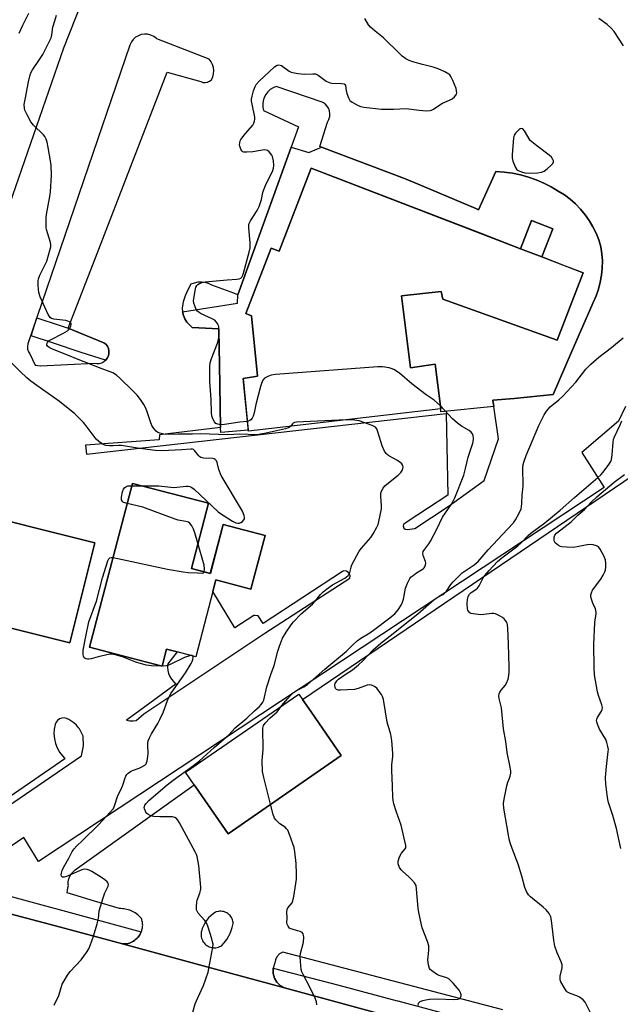
# Model space of a CAD drawing. Units: inches. Extents: x 1249766 to 1255766, y 537453 to 541454.
# Drawn here: x 1250076 to 1250307, y 538490 to 538870 of the extents above; entities that cross this region are included whole.
import ezdxf

# ---------------------------------------------------------------- set-up
doc = ezdxf.new("R2010")
doc.units = ezdxf.units.IN
doc.header["$MEASUREMENT"] = 0
for name, color, linetype in [('BLDG-Footprint', 5, 'Continuous'), ('TRANS-Non Street Sidewalk', 7, 'Continuous'), ('TRANS-Parking Lot', 4, 'Continuous'), ('TRANS-Road', 130, 'Continuous'), ('TRANS-Street Sidewalk', 7, 'Continuous'), ('Undefined', 1, 'Continuous')]:
    doc.layers.add(name, color=color, linetype=linetype)

msp = doc.modelspace()

# ---------------------------------------------------------------- linework, layer by layer
at = {"layer": 'BLDG-Footprint'}
for points, elevation in [([(1250268.65, 538781.58), (1250276.88, 538778.41), (1250292.74, 538772.29), (1250282.74, 538746.35), (1250238.77, 538762.14), (1250238.06, 538765.15), (1250222.83, 538763.37), (1250226.3, 538735.73), (1250235.74, 538737.13), (1250237.91, 538719.86), (1250163.82, 538711.23), (1250161.79, 538731.61), (1250167.38, 538732.51), (1250165.08, 538755.73), (1250162.83, 538756.61), (1250172.54, 538781.8), (1250175.67, 538780.59), (1250188.04, 538812.67)], 432.94), ([(1250276.88, 538778.41), (1250268.65, 538781.58), (1250272.84, 538792.46), (1250281.08, 538789.29)], 446.14), ([(1250141.86, 538658.34), (1250149.17, 538656.42), (1250154.11, 538675.29), (1250170.24, 538671.07), (1250164.83, 538650.42), (1250151.33, 538653.96), (1250150.17, 538649.53), (1250143.56, 538624.3), (1250136.41, 538626.17), (1250132.34, 538627.24), (1250130.65, 538620.75), (1250110, 538626.15), (1250102.67, 538628.07), (1250119.17, 538691.13), (1250148.44, 538683.47)], 428.6), ([(1250104.68, 538668.22), (1250095.02, 538629.69), (1250042.14, 538642.96), (1250051.8, 538681.49)], 427.64), ([(1250199.6, 538586.3), (1250156.04, 538556.13), (1250144.8, 538572.36), (1250143.37, 538574.41), (1250142.95, 538575.02), (1250139.65, 538579.79), (1250183.21, 538609.97), (1250184.69, 538607.82), (1250187.99, 538603.06), (1250188, 538603.05)], 432.4)]:
    msp.add_lwpolyline(points, close=True, dxfattribs=dict(at, elevation=elevation))
at = {"layer": 'TRANS-Non Street Sidewalk'}
msp.add_lwpolyline([(1250258.33, 538720.8), (1250237.92, 538718.71), (1250237.91, 538719.86), (1250235.74, 538737.13), (1250226.3, 538735.73), (1250222.83, 538763.37), (1250238.06, 538765.15), (1250238.77, 538762.14), (1250282.74, 538746.35), (1250292.74, 538772.29), (1250285.99, 538774.9), (1250276.88, 538778.41), (1250281.08, 538789.29), (1250272.84, 538792.46), (1250268.65, 538781.58), (1250253.85, 538787.29), (1250188.04, 538812.67), (1250175.67, 538780.59), (1250172.54, 538781.8), (1250162.82, 538756.6), (1250165.08, 538755.74), (1250167.38, 538732.51), (1250161.79, 538731.61), (1250163.77, 538711.69), (1250153.17, 538710.76), (1250153.13, 538712.73), (1250152.7, 538737.02), (1250152.47, 538750.09), (1250152.46, 538750.66), (1250142.23, 538751.25), (1250141.12, 538752.19), (1250140.17, 538753.29), (1250139.39, 538754.52), (1250138.81, 538755.86), (1250138.44, 538757.27), (1250159.59, 538760.64), (1250159.76, 538763.83), (1250175.17, 538806.4), (1250180.33, 538820.68), (1250187.16, 538818.7), (1250192.04, 538820.73), (1250223.95, 538808.68), (1250229.21, 538806.45), (1250251.47, 538797.02), (1250252.47, 538796.6), (1250259.19, 538811.36), (1250262.36, 538811.14), (1250265.51, 538810.7), (1250268.63, 538810.06), (1250271.69, 538809.2), (1250274.7, 538808.15), (1250277.62, 538806.89), (1250280.45, 538805.45), (1250283.18, 538803.81), (1250285.52, 538802.32), (1250287.74, 538800.65), (1250289.82, 538798.82), (1250291.75, 538796.83), (1250293.52, 538794.69), (1250295.12, 538792.43), (1250296.54, 538790.04), (1250297.77, 538787.55), (1250298.8, 538784.98), (1250299.63, 538782.33), (1250300.01, 538779.6), (1250300.17, 538776.85), (1250300.11, 538774.09), (1250299.84, 538771.35), (1250299.34, 538768.64), (1250298.64, 538765.97), (1250297.73, 538763.37), (1250296.61, 538760.85), (1250288.15, 538741.45), (1250281.17, 538725.45), (1250266.17, 538723.82), (1250257.93, 538723.22)], close=True, dxfattribs=at)
at = {"layer": 'TRANS-Parking Lot'}
for points in [[(1250059.11, 538762.13, 0), (1250092.71, 538858.94, 0), (1250127.77, 538947.79, 0)], [(1250309.06, 538720.71, 0), (1250306.37, 538715.08, 0), (1250292.23, 538703.07, 0), (1250300.89, 538689.58, 0), (1250083.01, 538545.44, 0), (1250077.38, 538554.7, 0), (1250060.53, 538543.22, 0)], [(1250261.83, 538488.29, 0), (1250177.09, 538510.45, 0), (1250175.75, 538509.82, 0), (1250174.78, 538508.7, 0), (1250174.28, 538507.56, 0), (1250174.01, 538506.35, 0), (1250173.37, 538504.36, 0), (1250173.35, 538502.26, 0), (1250173.84, 538500.48, 0), (1250174.78, 538498.89, 0), (1250176.09, 538497.59, 0), (1250177.7, 538496.68, 0), (1250146.46, 538505.18, 0), (1250115.34, 538513.65, 0), (1250115.87, 538513.64, 0), (1250116.41, 538513.66, 0), (1250116.96, 538513.73, 0), (1250117.51, 538513.85, 0), (1250118.05, 538514, 0), (1250118.59, 538514.2, 0), (1250119.11, 538514.45, 0), (1250119.61, 538514.74, 0), (1250120.09, 538515.06, 0), (1250120.54, 538515.43, 0), (1250120.96, 538515.82, 0), (1250121.34, 538516.24, 0), (1250121.68, 538516.69, 0), (1250121.98, 538517.15, 0), (1250122.24, 538517.63, 0), (1250122.46, 538518.11, 0), (1250122.54, 538518.29, 0), (1250122.61, 538518.43, 0), (1250122.74, 538518.76, 0), (1250122.85, 538519.11, 0), (1250122.95, 538519.46, 0), (1250123.02, 538519.82, 0), (1250123.07, 538520.18, 0), (1250123.11, 538520.55, 0), (1250123.12, 538520.92, 0), (1250123.1, 538521.29, 0), (1250123.07, 538521.66, 0), (1250123.01, 538522.02, 0), (1250122.94, 538522.38, 0), (1250122.84, 538522.73, 0), (1250122.73, 538523.07, 0), (1250122.6, 538523.41, 0), (1250122.45, 538523.72, 0), (1250122.05, 538524.13, 0), (1250121.63, 538524.52, 0), (1250121.19, 538524.89, 0), (1250120.73, 538525.24, 0), (1250120.24, 538525.57, 0), (1250119.74, 538525.87, 0), (1250119.21, 538526.14, 0), (1250118.68, 538526.39, 0), (1250118.13, 538526.61, 0), (1250117.57, 538526.79, 0), (1250117, 538526.95, 0), (1250116.43, 538527.07, 0), (1250115.86, 538527.17, 0), (1250115.29, 538527.23, 0), (1250114.72, 538527.26, 0), (1250114.15, 538527.26, 0), (1250104.54, 538530.18, 0), (1250096.59, 538532.6, 0), (1250094.07, 538533.36, 0), (1250094.16, 538534.33, 0), (1250094.32, 538535.29, 0), (1250094.54, 538536.16, 0), (1250094.47, 538536.52, 0), (1250094.45, 538537.62, 0), (1250094.64, 538538.7, 0), (1250095.02, 538539.73, 0), (1250095.58, 538540.67, 0), (1250096.31, 538541.49, 0), (1250097.18, 538542.16, 0), (1250142.95, 538575.02, 0), (1250143.37, 538574.41, 0), (1250144.8, 538572.36, 0), (1250156.04, 538556.13, 0), (1250199.6, 538586.3, 0), (1250188, 538603.05, 0), (1250187.99, 538603.06, 0), (1250184.69, 538607.82, 0), (1250334.02, 538709.25, 0)], [(1250051.83, 538553.47, 0), (1250099.59, 538586.16, 0), (1250100.37, 538590.01, 0), (1250100.23, 538593.76, 0), (1250098.9, 538596.35, 0), (1250098.73, 538596.5, 0), (1250098.45, 538596.95, 0), (1250097.57, 538597.98, 0), (1250096.54, 538598.87, 0), (1250095.39, 538599.6, 0), (1250094.68, 538600.2, 0), (1250093.83, 538600.59, 0), (1250092.9, 538600.75, 0), (1250091.98, 538600.66, 0), (1250091.1, 538600.34, 0), (1250090.33, 538599.8, 0), (1250089.74, 538599.08, 0), (1250089.35, 538598.23, 0), (1250089.02, 538596.41, 0), (1250088.95, 538594.56, 0), (1250089.12, 538592.72, 0), (1250089.54, 538590.92, 0), (1250090.2, 538589.2, 0), (1250091.08, 538587.57, 0), (1250092.18, 538586.09, 0), (1250092.95, 538585.3, 0), (1250093.08, 538584.99, 0), (1250050.19, 538555.47, 0)]]:
    msp.add_polyline3d(points, dxfattribs=at)
for points in [[(1250108.82, 538738.59, 0), (1250108.92, 538738.67, 0), (1250109.5, 538739.43, 0), (1250109.91, 538740.29, 0), (1250110.12, 538741.23, 0), (1250110.12, 538742.19, 0), (1250109.92, 538743.12, 0), (1250109.52, 538743.99, 0), (1250108.94, 538744.75, 0), (1250108.2, 538745.37, 0), (1250094.44, 538750.91, 0), (1250105.56, 538779.7, 0), (1250132.54, 538849.58, 0), (1250145.46, 538846.06, 0), (1250146.29, 538845.69, 0), (1250147.19, 538845.58, 0), (1250148.08, 538845.73, 0), (1250148.9, 538846.12, 0), (1250149.57, 538846.73, 0), (1250150.1, 538847.82, 0), (1250150.43, 538848.99, 0), (1250150.53, 538850.21, 0), (1250150.4, 538851.42, 0), (1250150.05, 538852.58, 0), (1250149.48, 538853.66, 0), (1250148.73, 538854.61, 0), (1250128.56, 538862.44, 0), (1250128.38, 538862.64, 0), (1250127.4, 538863.36, 0), (1250126.2, 538863.92, 0), (1250125.01, 538864.21, 0), (1250123.8, 538864.26, 0), (1250122.59, 538864.08, 0), (1250121.45, 538863.67, 0), (1250120.4, 538863.05, 0), (1250119.49, 538862.25, 0), (1250118.75, 538861.28, 0), (1250118.16, 538860.09, 0), (1250078.89, 538744.87, 0), (1250078.72, 538743.89, 0), (1250078.78, 538742.9, 0), (1250079.1, 538741.88, 0), (1250079.6, 538741.02, 0), (1250081.69, 538736.65, 0), (1250083.71, 538736.38, 0), (1250104.51, 538737.49, 0), (1250105.45, 538737.32, 0), (1250106.41, 538737.36, 0), (1250107.34, 538737.61, 0), (1250108.19, 538738.05, 0)], [(1250192.04, 538820.73, 0), (1250191.32, 538821, 0), (1250194.33, 538830.41, 0), (1250194.87, 538831.4, 0), (1250195.18, 538832.48, 0), (1250195.25, 538833.61, 0), (1250195.07, 538834.72, 0), (1250194.67, 538835.77, 0), (1250194.04, 538836.71, 0), (1250193.23, 538837.49, 0), (1250192.27, 538838.08, 0), (1250174.53, 538844.13, 0), (1250173.35, 538843.61, 0), (1250172.27, 538842.9, 0), (1250171.34, 538842.02, 0), (1250170.55, 538841, 0), (1250169.96, 538839.86, 0), (1250169.56, 538838.63, 0), (1250169.38, 538837.36, 0), (1250169.41, 538836.08, 0), (1250169.66, 538834.81, 0), (1250183.17, 538828.52, 0), (1250180.33, 538820.68, 0), (1250175.17, 538806.4, 0), (1250159.76, 538763.83, 0), (1250158.24, 538764.39, 0), (1250149.78, 538767.52, 0), (1250148.5, 538768.13, 0), (1250147.15, 538768.52, 0), (1250145.75, 538768.69, 0), (1250144.34, 538768.64, 0), (1250142.96, 538768.36, 0), (1250141.64, 538767.86, 0), (1250140.46, 538765.71, 0), (1250139.5, 538763.45, 0), (1250138.77, 538761.11, 0), (1250138.28, 538758.71, 0), (1250138.44, 538757.27, 0), (1250138.81, 538755.86, 0), (1250139.39, 538754.52, 0), (1250140.17, 538753.29, 0), (1250141.12, 538752.19, 0), (1250142.23, 538751.25, 0), (1250152.46, 538750.66, 0), (1250152.47, 538750.09, 0), (1250152.7, 538737.02, 0), (1250153.13, 538712.73, 0), (1250129.64, 538709.88, 0), (1250129.47, 538707.87, 0), (1250101.11, 538705.86, 0), (1250101.43, 538702.46, 0), (1250240, 538718.02, 0), (1250240.64, 538686.6, 0), (1250224.92, 538676.38, 0), (1250223.6, 538675.29, 0), (1250223.38, 538674.78, 0), (1250223.67, 538673.83, 0), (1250224.21, 538673.46, 0), (1250225.01, 538673.34, 0), (1250227.9, 538673.76, 0), (1250240.73, 538682.24, 0), (1250254.63, 538692.2, 0), (1250260.19, 538708.33, 0), (1250258.33, 538720.8, 0), (1250257.93, 538723.22, 0), (1250266.17, 538723.82, 0), (1250281.17, 538725.45, 0), (1250288.15, 538741.45, 0), (1250296.61, 538760.85, 0), (1250297.73, 538763.37, 0), (1250298.64, 538765.97, 0), (1250299.34, 538768.64, 0), (1250299.84, 538771.35, 0), (1250300.11, 538774.09, 0), (1250300.17, 538776.85, 0), (1250300.01, 538779.6, 0), (1250299.63, 538782.33, 0), (1250298.8, 538784.98, 0), (1250297.77, 538787.55, 0), (1250296.54, 538790.04, 0), (1250295.12, 538792.43, 0), (1250293.52, 538794.69, 0), (1250291.75, 538796.83, 0), (1250289.82, 538798.82, 0), (1250287.74, 538800.65, 0), (1250285.52, 538802.32, 0), (1250283.18, 538803.81, 0), (1250280.45, 538805.45, 0), (1250277.62, 538806.89, 0), (1250274.7, 538808.15, 0), (1250271.69, 538809.2, 0), (1250268.63, 538810.06, 0), (1250265.51, 538810.7, 0), (1250262.36, 538811.14, 0), (1250259.19, 538811.36, 0), (1250252.47, 538796.6, 0), (1250251.47, 538797.02, 0), (1250229.21, 538806.45, 0), (1250223.95, 538808.68, 0)], [(1250170.24, 538671.07, 0), (1250154.11, 538675.29, 0), (1250149.18, 538656.42, 0), (1250141.86, 538658.34, 0), (1250148.44, 538683.47, 0), (1250119.17, 538691.13, 0), (1250102.67, 538628.07, 0), (1250110, 538626.15, 0), (1250130.65, 538620.75, 0), (1250132.34, 538627.24, 0), (1250136.41, 538626.17, 0), (1250132.77, 538621.59, 0), (1250132.67, 538620.33, 0), (1250132.78, 538619.08, 0), (1250133.08, 538617.85, 0), (1250133.58, 538616.69, 0), (1250134.26, 538615.63, 0), (1250135.09, 538614.69, 0), (1250136.07, 538613.89, 0), (1250120.05, 538602.22, 0), (1250116.83, 538599.88, 0), (1250118.14, 538599.65, 0), (1250119.47, 538599.62, 0), (1250120.55, 538599.76, 0), (1250123.59, 538602.33, 0), (1250170.15, 538633.38, 0), (1250202.91, 538654.67, 0), (1250202.97, 538655.47, 0), (1250202.66, 538656.53, 0), (1250201.6, 538657.25, 0), (1250200.55, 538657.38, 0), (1250200.11, 538657.15, 0), (1250169.46, 538637.15, 0), (1250167.55, 538640.05, 0), (1250166.37, 538640.22, 0), (1250165.95, 538640.19, 0), (1250158.62, 538635.49, 0), (1250150.17, 538649.53, 0), (1250151.33, 538653.96, 0), (1250164.83, 538650.42, 0)], [(1250104.68, 538668.22, 0), (1250051.8, 538681.49, 0), (1250042.14, 538642.96, 0), (1250095.02, 538629.69, 0)], [(1250153.72, 538526.19, 0), (1250153.24, 538526.23, 0), (1250152.76, 538526.22, 0), (1250152.28, 538526.16, 0), (1250151.36, 538525.96, 0), (1250151.22, 538525.87, 0), (1250150.24, 538525.22, 0), (1250149.32, 538524.48, 0), (1250148.49, 538523.65, 0), (1250147.74, 538522.74, 0), (1250147.7, 538522.69, 0), (1250147.05, 538521.71, 0), (1250146.49, 538520.67, 0), (1250146.05, 538519.58, 0), (1250145.71, 538518.46, 0), (1250145.68, 538518.33, 0), (1250145.6, 538517.83, 0), (1250145.58, 538517.32, 0), (1250145.6, 538516.82, 0), (1250145.67, 538516.32, 0), (1250145.8, 538515.83, 0), (1250145.97, 538515.35, 0), (1250146.18, 538514.89, 0), (1250146.44, 538514.46, 0), (1250146.74, 538514.06, 0), (1250147.08, 538513.68, 0), (1250147.45, 538513.34, 0), (1250147.86, 538513.04, 0), (1250148.29, 538512.78, 0), (1250148.75, 538512.56, 0), (1250149.22, 538512.39, 0), (1250149.71, 538512.27, 0), (1250149.81, 538512.25, 0), (1250150.31, 538512.18, 0), (1250150.82, 538512.17, 0), (1250151.32, 538512.2, 0), (1250151.82, 538512.29, 0), (1250152.31, 538512.42, 0), (1250152.78, 538512.6, 0), (1250153.23, 538512.82, 0), (1250153.66, 538513.09, 0), (1250154.53, 538514.08, 0), (1250155.51, 538515.41, 0), (1250156.35, 538516.83, 0), (1250156.39, 538516.9, 0), (1250157.08, 538518.4, 0), (1250157.62, 538519.96, 0), (1250158, 538521.57, 0), (1250157.97, 538521.98, 0), (1250157.88, 538522.45, 0), (1250157.74, 538522.91, 0), (1250157.57, 538523.36, 0), (1250157.35, 538523.79, 0), (1250157.09, 538524.19, 0), (1250156.79, 538524.57, 0), (1250156.45, 538524.91, 0), (1250156.08, 538525.22, 0), (1250155.94, 538525.33, 0), (1250155.53, 538525.59, 0), (1250155.1, 538525.8, 0), (1250154.66, 538525.98, 0), (1250154.19, 538526.11, 0)]]:
    msp.add_polyline3d(points, close=True, dxfattribs=at)
at = {"layer": 'TRANS-Road'}
msp.add_polyline3d([(1250062.72, 538527.74, 0), (1250089.56, 538520.67, 0), (1250115.34, 538513.65, 0), (1250146.46, 538505.18, 0), (1250177.7, 538496.68, 0), (1250275.79, 538469.97, 0)], dxfattribs=at)
at = {"layer": 'TRANS-Street Sidewalk'}
for points in [[(1250094.44, 538750.91), (1250108.2, 538745.37), (1250108.94, 538744.75), (1250109.52, 538743.99), (1250109.92, 538743.12), (1250110.12, 538742.19), (1250110.12, 538741.23), (1250109.91, 538740.29), (1250109.5, 538739.43), (1250108.92, 538738.67), (1250108.82, 538738.59), (1250099.48, 538741.6), (1250088.4, 538745.27), (1250080.15, 538748.01), (1250082.41, 538755), (1250090.97, 538752.09)], [(1250288.2, 538473.89), (1250288.07, 538473.56), (1250287.49, 538472.57), (1250286.73, 538471.72), (1250285.83, 538471.01), (1250280.13, 538468.8), (1250278.81, 538469.16), (1250275.79, 538469.97), (1250177.7, 538496.68), (1250176.09, 538497.59), (1250174.78, 538498.89), (1250173.84, 538500.48), (1250173.35, 538502.26), (1250173.37, 538504.36), (1250198.61, 538497.78), (1250221.13, 538491.77), (1250221.38, 538491.7), (1250236.66, 538487.62), (1250272.74, 538477.64), (1250286.78, 538474.23)]]:
    msp.add_lwpolyline(points, close=True, dxfattribs=at)
msp.add_lwpolyline([(1250064.34, 538534.07), (1250084.24, 538528.67), (1250090.94, 538526.86), (1250122.54, 538518.29), (1250122.46, 538518.11), (1250122.24, 538517.63), (1250121.98, 538517.15), (1250121.68, 538516.69), (1250121.34, 538516.24), (1250120.96, 538515.82), (1250120.54, 538515.43), (1250120.09, 538515.06), (1250119.61, 538514.74), (1250119.11, 538514.45), (1250118.59, 538514.2), (1250118.05, 538514), (1250117.51, 538513.85), (1250116.96, 538513.73), (1250116.41, 538513.66), (1250115.87, 538513.64), (1250115.34, 538513.65), (1250089.56, 538520.67), (1250062.72, 538527.74)], dxfattribs=at)
at = {"layer": 'Undefined'}
msp.add_line((1250118.94, 538690.22, 428), (1250122.82, 538690.18, 428), dxfattribs=at)
for points, elevation in [([(1250075.59, 538864.6), (1250076.94, 538867.78), (1250079.23, 538872.33)], 428), ([(1250180.12, 538713.13), (1250179.48, 538712.65), (1250178.13, 538712.19), (1250170, 538710.31), (1250168.55, 538710.05), (1250167.11, 538709.91), (1250160.53, 538710.05), (1250155.95, 538709.83), (1250145.32, 538710.26), (1250142.28, 538710.11), (1250136.6, 538710.05), (1250132.97, 538709.92), (1250131.23, 538710.1), (1250129.78, 538710.43), (1250128.98, 538710.76), (1250128.35, 538711.26), (1250127.42, 538712.3), (1250126.63, 538713.45), (1250126.07, 538714.81), (1250124.73, 538719.06), (1250124.22, 538720.4), (1250123.6, 538721.55), (1250122.24, 538723.49), (1250120.96, 538725.09), (1250119.23, 538726.94), (1250114.34, 538731.64), (1250113.01, 538732.8), (1250111.61, 538733.69), (1250110.6, 538734.17), (1250107.08, 538735.37), (1250097.68, 538739.15), (1250095.22, 538740.23), (1250088.41, 538742.81), (1250087.1, 538743.46), (1250086.49, 538743.99), (1250086.25, 538744.42), (1250086.2, 538744.86), (1250086.41, 538745.46), (1250086.87, 538746.02), (1250087.83, 538746.63), (1250092.36, 538748.88), (1250094.17, 538749.92), (1250094.6, 538750.29), (1250095.11, 538750.99), (1250095.48, 538751.76), (1250095.63, 538752.5), (1250095.59, 538752.72), (1250095.35, 538753.07), (1250094.97, 538753.36), (1250094.27, 538753.7), (1250093.48, 538753.89), (1250088.85, 538754.44), (1250088.06, 538754.7), (1250087.55, 538755.08), (1250086.78, 538756.24), (1250084.75, 538760.42), (1250083.68, 538763.05), (1250083.18, 538764.75), (1250083, 538765.92), (1250082.9, 538767.68), (1250082.9, 538769.15), (1250083, 538770), (1250083.5, 538771.34), (1250086.16, 538776.81), (1250087.55, 538781.4), (1250087.76, 538782.31), (1250087.74, 538783.11), (1250087.56, 538783.94), (1250086.11, 538788.96), (1250085.97, 538789.82), (1250085.94, 538790.7), (1250086.01, 538793.36), (1250086.13, 538794.83), (1250087.37, 538801.74), (1250087.6, 538803.47), (1250087.94, 538809.89), (1250087.82, 538813.69), (1250087.62, 538815.43), (1250086.77, 538820.65), (1250086.36, 538822.68), (1250085.98, 538823.79), (1250085.41, 538824.81), (1250084.89, 538825.5), (1250081.13, 538829.19), (1250080, 538830.51), (1250078.62, 538833.12), (1250077.77, 538835), (1250077.56, 538835.81), (1250077.53, 538837.17), (1250077.8, 538839.04), (1250079.12, 538845.93), (1250079.81, 538848.59), (1250080.2, 538849.57), (1250080.7, 538850.52), (1250083.43, 538854.51), (1250084.65, 538856.48), (1250087.22, 538861.53), (1250087.84, 538862.89), (1250088.15, 538864.01), (1250088.53, 538866.92), (1250089.33, 538869.4), (1250089.88, 538871.58)], 430), ([(1250163.44, 538715.05), (1250160.55, 538714.74), (1250154.67, 538713.82), (1250153.07, 538713.74), (1250152, 538713.9), (1250151.3, 538714.21), (1250150.77, 538714.81), (1250150.1, 538716.07), (1250149.71, 538717.17), (1250149.57, 538718.34), (1250149.47, 538723.44), (1250149.02, 538730.46), (1250148.93, 538734.47), (1250148.97, 538736.19), (1250149.17, 538737.58), (1250149.57, 538739.22), (1250151.89, 538745.17), (1250152.35, 538746.54), (1250152.55, 538748.27), (1250152.57, 538750.04), (1250152.46, 538751.48), (1250152.3, 538752.02), (1250151.92, 538752.76), (1250151.44, 538753.45), (1250150.86, 538754.05), (1250149.92, 538754.59), (1250145.66, 538756.54), (1250144.89, 538756.97), (1250144.22, 538757.5), (1250143.74, 538758.19), (1250143.15, 538759.51), (1250142.82, 538760.61), (1250142.75, 538761.47), (1250143.16, 538764.73), (1250143.57, 538766.74), (1250143.96, 538767.43), (1250144.34, 538767.76), (1250145, 538768.19), (1250146, 538768.58), (1250147.15, 538768.77), (1250155.62, 538769.55), (1250159.42, 538769.79), (1250160.24, 538769.92), (1250160.92, 538770.24), (1250161.26, 538770.63), (1250161.65, 538771.37), (1250161.93, 538772.21), (1250164.15, 538780.25), (1250164.51, 538781.94), (1250164.57, 538783.81), (1250163.99, 538789.66), (1250163.98, 538790.52), (1250164.05, 538791.07), (1250164.23, 538791.6), (1250164.63, 538792.35), (1250167.16, 538796.3), (1250167.95, 538797.84), (1250168.93, 538800.57), (1250169.44, 538803.26), (1250169.66, 538804.07), (1250170.47, 538805.96), (1250173.19, 538811.66), (1250173.53, 538812.68), (1250173.66, 538813.7), (1250173.56, 538815.4), (1250173.16, 538817.11), (1250172.91, 538817.62), (1250172.41, 538818.29), (1250171.82, 538818.89), (1250171.19, 538819.39), (1250170.73, 538819.61), (1250169.96, 538819.68), (1250165.48, 538818.92), (1250163.18, 538818.74), (1250162.11, 538818.79), (1250161.66, 538818.96), (1250161.31, 538819.3), (1250160.91, 538819.99), (1250160.54, 538821.07), (1250160.45, 538821.64), (1250160.48, 538822.43), (1250160.68, 538823.17), (1250160.93, 538823.67), (1250162.66, 538825.98), (1250165.51, 538829.2), (1250165.92, 538829.92), (1250166.16, 538830.69), (1250166.3, 538831.49), (1250166.3, 538832.29), (1250165.25, 538837.25), (1250165.08, 538838.4), (1250165.05, 538839.26), (1250165.26, 538840.4), (1250165.86, 538842.39), (1250166.43, 538844.06), (1250166.82, 538844.83), (1250167.99, 538846.15), (1250173.94, 538851.67), (1250174.86, 538852.33), (1250175.6, 538852.49), (1250176.09, 538852.38), (1250176.55, 538852.14), (1250179.52, 538850.03), (1250180.25, 538849.65), (1250180.79, 538849.47), (1250183.06, 538849.07), (1250185.36, 538848.81), (1250188.59, 538849.02), (1250189.72, 538848.95), (1250190.25, 538848.78), (1250190.75, 538848.51), (1250193.84, 538846.21), (1250194.95, 538845.62), (1250196, 538845.4), (1250199.73, 538845.31), (1250200.72, 538845.11), (1250201.01, 538844.89), (1250201.22, 538844.48), (1250201.5, 538842.54), (1250201.78, 538841.37), (1250202.35, 538839.67), (1250202.91, 538838.69), (1250203.77, 538838.01), (1250206.07, 538836.82), (1250207.12, 538836.37), (1250208.26, 538836.1), (1250215.04, 538835.35), (1250219.67, 538835.36), (1250224.57, 538835.56), (1250229.63, 538834.99), (1250232.49, 538834.77), (1250233.88, 538834.81), (1250234.41, 538834.96), (1250235.17, 538835.36), (1250237.59, 538837.07), (1250238.6, 538837.69), (1250241.35, 538838.82), (1250242.37, 538839.36), (1250243.22, 538840.08), (1250243.74, 538840.7), (1250243.97, 538841.15), (1250244.07, 538841.66), (1250244.02, 538842.48), (1250243.8, 538843.33), (1250242.62, 538846.42), (1250241.85, 538847.94), (1250241.38, 538848.55), (1250240.97, 538848.91), (1250239.43, 538849.8), (1250236.98, 538850.93), (1250234.98, 538851.53), (1250230.93, 538852.54), (1250227.19, 538853.64), (1250225.78, 538854.13), (1250224.53, 538854.82), (1250223.12, 538855.81), (1250222.23, 538856.56), (1250215.88, 538862.81), (1250212.6, 538865.39), (1250210.85, 538866.92), (1250210.14, 538867.8), (1250208.72, 538870.28)], 432), ([(1250308.25, 538859.71), (1250304.69, 538865.24), (1250303.57, 538866.59), (1250302.06, 538867.96), (1250298.84, 538870.36)], 434), ([(1250229.35, 538489.91), (1250229.17, 538490.46), (1250229.29, 538490.81), (1250230.04, 538491.42), (1250231.04, 538491.88), (1250232.17, 538492.16), (1250233.61, 538492.36), (1250236.66, 538492.51), (1250242.99, 538492.24), (1250244.45, 538492.31), (1250244.96, 538492.48), (1250245.5, 538492.95), (1250245.74, 538493.56), (1250245.75, 538494.03), (1250245.53, 538494.82), (1250244.95, 538495.82), (1250242.64, 538498.58), (1250241.43, 538499.87), (1250240.99, 538500.22), (1250240.27, 538500.61), (1250237.7, 538501.32), (1250236.63, 538501.76), (1250234.49, 538503.22), (1250233.9, 538503.79), (1250233.61, 538504.24), (1250233.22, 538505.58), (1250232.95, 538507.57), (1250233.02, 538508.71), (1250233.39, 538511.26), (1250233.3, 538512.92), (1250232.87, 538514.59), (1250230.82, 538519.89), (1250229.42, 538525.7), (1250229.16, 538527.41), (1250228.63, 538534.8), (1250228.39, 538536.18), (1250227.85, 538537.14), (1250226.71, 538538.43), (1250225.48, 538539.66), (1250223.26, 538541.53), (1250222.67, 538542.15), (1250222.07, 538543.15), (1250221.56, 538544.51), (1250221.48, 538545.07), (1250221.53, 538545.59), (1250222.03, 538547.16), (1250222.79, 538548.63), (1250224.25, 538550.27), (1250224.42, 538550.74), (1250224.42, 538551.56), (1250222.72, 538559.44), (1250220.74, 538564.83), (1250219.89, 538567.64), (1250219.56, 538569.06), (1250219.46, 538570.22), (1250219.39, 538574.59), (1250219.1, 538580.55), (1250219.14, 538582.62), (1250219.42, 538585.83), (1250219.44, 538587), (1250219.09, 538592.06), (1250218.73, 538594.39), (1250217.27, 538599.1), (1250216, 538607.04), (1250215.81, 538607.91), (1250215.44, 538609), (1250215.08, 538609.78), (1250214.63, 538610.48), (1250213.25, 538612.23), (1250212.43, 538612.92), (1250211.21, 538613.39), (1250210.44, 538613.49), (1250209.62, 538613.36), (1250206.08, 538612.07), (1250204.69, 538611.7), (1250199.26, 538611.42), (1250198.41, 538611.46), (1250197.71, 538611.71), (1250197.43, 538612.04), (1250197.25, 538612.48), (1250197.13, 538613.48), (1250197.24, 538613.96), (1250197.47, 538614.42), (1250197.94, 538615.07), (1250198.53, 538615.67), (1250201.13, 538617.53), (1250203.92, 538619.3), (1250206.23, 538621.15), (1250207.9, 538622.7), (1250211.86, 538626.94), (1250214.81, 538629.56), (1250218.48, 538632.36), (1250226.02, 538638.46), (1250229.11, 538640.84), (1250235.44, 538646.44), (1250236.52, 538647.17), (1250238.71, 538648.33), (1250239.37, 538648.81), (1250240.12, 538649.65), (1250241.77, 538652.19), (1250242.72, 538653.26), (1250246.23, 538656.65), (1250250.8, 538659.78), (1250252.29, 538661.01), (1250256.13, 538665.47), (1250263.6, 538673.53), (1250265.99, 538675.97), (1250266.75, 538677.11), (1250268.09, 538679.69), (1250268.83, 538681.27), (1250269.06, 538682.08), (1250269.2, 538683.51), (1250269.25, 538686.61), (1250269.61, 538690.1), (1250269.56, 538697.23), (1250269.7, 538698.37), (1250270.04, 538699.75), (1250270.85, 538701.95), (1250275.74, 538713.42), (1250277.75, 538717.56), (1250278.64, 538719), (1250280.09, 538720.64), (1250283.41, 538723.31), (1250284.88, 538724.77), (1250289.9, 538730.21), (1250293.85, 538735.14), (1250295.66, 538737.1), (1250298.81, 538739.8), (1250303.63, 538743.51), (1250308.11, 538747.28)], 434), ([(1250122.82, 538690.18), (1250129.3, 538690.19), (1250135.06, 538689.58), (1250139.83, 538690.05), (1250140.69, 538690.02), (1250141.23, 538689.9), (1250141.99, 538689.57), (1250142.9, 538688.86), (1250152.19, 538680.17), (1250153.14, 538679.47), (1250157.65, 538676.58), (1250158.97, 538675.94), (1250159.82, 538675.81), (1250160.38, 538675.85), (1250160.89, 538676.02), (1250161.55, 538676.47), (1250162.07, 538677.06), (1250162.29, 538677.51), (1250162.33, 538678), (1250162.21, 538678.8), (1250161.62, 538680.41), (1250153.4, 538694.23), (1250152.41, 538696.54), (1250151.87, 538699.24), (1250151.55, 538699.89), (1250151.08, 538700.39), (1250150.62, 538700.59), (1250150.09, 538700.68), (1250146.6, 538700.83), (1250145.54, 538701.08), (1250145.14, 538701.32), (1250144.76, 538701.7), (1250143.08, 538703.87), (1250142.67, 538704.16), (1250142.28, 538704.28), (1250141.61, 538704.31), (1250138.21, 538704.08), (1250130.49, 538703.74), (1250127.9, 538703.77), (1250121.09, 538704.67), (1250115, 538705.72), (1250113.86, 538705.78), (1250111.72, 538705.59), (1250110.39, 538705.58), (1250108.99, 538705.77), (1250107.91, 538706.16), (1250106.28, 538707.25), (1250105.24, 538708.2), (1250101.76, 538712.86), (1250100.31, 538714.66), (1250099.1, 538715.95), (1250096.93, 538718), (1250091.14, 538722.64), (1250082.34, 538728.91), (1250080.1, 538730.59), (1250078.55, 538731.86), (1250075.91, 538734.24), (1250071.4, 538738.77)], 428), ([(1250237.77, 538720.99), (1250235.36, 538723.19), (1250232.33, 538725.32), (1250226.78, 538729.45), (1250222.01, 538733.56), (1250219.81, 538735.06), (1250218.88, 538735.47), (1250218.08, 538735.67), (1250215.45, 538736), (1250213.68, 538736.03), (1250174.33, 538733.11), (1250172.56, 538732.87), (1250171.26, 538732.38), (1250170.09, 538731.69), (1250169.43, 538730.88), (1250168.85, 538729.65), (1250168.5, 538728.54), (1250166.74, 538721.55), (1250166.03, 538718.33), (1250165.62, 538717.02), (1250165.3, 538716.28), (1250164.82, 538715.69), (1250164.16, 538715.28), (1250163.44, 538715.05)], 432), ([(1250176.75, 538605.5), (1250179.06, 538608.28), (1250180.17, 538609.5), (1250181.08, 538610.36), (1250182.41, 538611.27), (1250185.24, 538612.69), (1250186.61, 538613.61), (1250193.32, 538619.58), (1250201.58, 538626.43), (1250204.05, 538628.92), (1250205.79, 538630.43), (1250207.16, 538631.48), (1250210.58, 538633.59), (1250212.5, 538634.95), (1250217.83, 538638.88), (1250220.17, 538640.87), (1250220.77, 538641.51), (1250221.49, 538642.46), (1250222.62, 538644.23), (1250223.22, 538645.35), (1250223.58, 538646.52), (1250224.4, 538650.71), (1250225.13, 538652.64), (1250226.03, 538654.46), (1250226.58, 538655.09), (1250227.23, 538655.63), (1250228.63, 538656.63), (1250231.13, 538658.21), (1250231.55, 538658.58), (1250231.85, 538658.99), (1250232.09, 538659.7), (1250232.14, 538660.45), (1250232, 538661.08), (1250231.09, 538663.4), (1250231.03, 538664.15), (1250231.19, 538664.88), (1250231.74, 538665.82), (1250233.28, 538667.86), (1250233.91, 538668.82), (1250236.43, 538673.5), (1250238.63, 538678.07), (1250242.02, 538683.11), (1250242.89, 538684.53), (1250243.39, 538685.54), (1250246.77, 538694.37), (1250247.47, 538696.94), (1250248.5, 538701.3), (1250250.21, 538706.6), (1250250.53, 538708.02), (1250250.53, 538708.7), (1250250.38, 538709.49), (1250250.11, 538710.24), (1250249.69, 538710.89), (1250248.87, 538711.55), (1250245.94, 538713.18), (1250244.37, 538714.39), (1250242.46, 538716.08), (1250237.77, 538720.99)], 432), ([(1250142.41, 538487.37), (1250143.39, 538490.61), (1250144.34, 538492.88), (1250146.48, 538497.59), (1250148.33, 538502.8), (1250148.65, 538504.21), (1250150.12, 538512.46), (1250150.21, 538513.54), (1250150.07, 538514.41), (1250149.76, 538515.56), (1250148.35, 538520.15), (1250147.83, 538521.54), (1250147.03, 538522.72), (1250144.54, 538525.53), (1250144.07, 538526.25), (1250143.89, 538526.76), (1250143.79, 538528.1), (1250143.93, 538529.76), (1250144.16, 538530.56), (1250145.15, 538533.27), (1250145.48, 538534.7), (1250145.53, 538535.58), (1250144.76, 538543.92), (1250144.06, 538547.31), (1250143.82, 538548.14), (1250143.48, 538548.94), (1250137.32, 538560.28), (1250136.72, 538561.3), (1250136.2, 538561.96), (1250135.56, 538562.37), (1250134.54, 538562.6), (1250129.74, 538562.57), (1250127.36, 538562.78), (1250125.98, 538563.12), (1250125.07, 538563.62), (1250124.69, 538563.98), (1250124.38, 538564.42), (1250123.81, 538565.67), (1250123.72, 538566.17), (1250123.78, 538566.65), (1250123.98, 538567.11), (1250124.43, 538567.78), (1250125.55, 538568.98), (1250132.53, 538575), (1250134.8, 538576.72), (1250142.75, 538582.41), (1250145.03, 538584.2), (1250150.63, 538589.3), (1250156.25, 538594.23), (1250158.73, 538596.88), (1250163.19, 538600.63), (1250166.15, 538603.44), (1250168.06, 538605.13), (1250168.8, 538605.92), (1250169.42, 538606.79), (1250169.76, 538607.56), (1250170.96, 538612.76), (1250172.49, 538617.44), (1250173.75, 538620.93), (1250175.23, 538626.42), (1250175.86, 538628.42), (1250177.03, 538631.49), (1250178.36, 538633.74), (1250180.27, 538636.63), (1250181.18, 538637.74), (1250184.18, 538640.82), (1250188.58, 538644.64), (1250189.68, 538645.88), (1250191.65, 538648.32), (1250192.58, 538649.31), (1250193.92, 538650.39), (1250196.23, 538652.06), (1250200.92, 538654.67), (1250201.63, 538655.14), (1250202.24, 538655.69), (1250202.53, 538656.12), (1250202.85, 538656.84), (1250203.39, 538658.89), (1250203.71, 538659.72), (1250206.49, 538665.02), (1250207.35, 538666.2), (1250210.98, 538670.25), (1250211.9, 538671.71), (1250213.28, 538674.28), (1250213.78, 538675.33), (1250214.13, 538676.43), (1250215.12, 538681.31), (1250215.16, 538682.47), (1250214.83, 538686.24), (1250214.87, 538687.32), (1250215.06, 538688.1), (1250215.72, 538689.3), (1250216.44, 538690.17), (1250217.77, 538691.34), (1250221.48, 538694.34), (1250222.54, 538695.37), (1250223.01, 538696.06), (1250223.33, 538696.82), (1250223.41, 538697.54), (1250223.34, 538698), (1250222.99, 538698.65), (1250222.17, 538699.38), (1250221.2, 538699.98), (1250217.9, 538701.75), (1250217.22, 538702.23), (1250216.86, 538702.62), (1250216.29, 538703.55), (1250215.37, 538705.59), (1250214.8, 538707.22), (1250213.56, 538711.39), (1250213.24, 538712.15), (1250212.75, 538712.78), (1250212.29, 538713.09), (1250211.51, 538713.46), (1250206.46, 538715.29), (1250204.73, 538715.53), (1250201.38, 538715.6)], 430), ([(1250201.38, 538715.6), (1250182.4, 538714.75), (1250181.58, 538714.6), (1250181.11, 538714.4), (1250180.76, 538714.07), (1250180.12, 538713.13)], 430), ([(1250295.62, 538487.08), (1250293.54, 538491.19), (1250292.79, 538492.05), (1250291.34, 538493.07), (1250290.27, 538493.6), (1250287.76, 538494.54), (1250286.76, 538495.09), (1250286.36, 538495.49), (1250285.83, 538496.19), (1250284.15, 538499), (1250283.88, 538499.81), (1250283.86, 538500.36), (1250283.97, 538501.21), (1250284.64, 538504.4), (1250284.65, 538505.58), (1250284.3, 538506.69), (1250282.77, 538510.18), (1250281.89, 538512.82), (1250281.51, 538515.12), (1250280.6, 538522.63), (1250280.31, 538524.03), (1250279.61, 538525.43), (1250278.52, 538526.8), (1250277.41, 538527.78), (1250272.45, 538531.75), (1250271.71, 538532.6), (1250270.96, 538533.81), (1250270.28, 538535.36), (1250269.21, 538539.75), (1250267.79, 538544.4), (1250265.44, 538550.42), (1250264.67, 538552.66), (1250264.26, 538554.08), (1250263.98, 538555.53), (1250262.24, 538566.02), (1250262.07, 538567.77), (1250262.31, 538569.49), (1250263.43, 538574.63), (1250263.79, 538576.03), (1250264.39, 538577.49), (1250264.64, 538578.3), (1250264.87, 538579.42), (1250264.9, 538580.28), (1250264.7, 538581.71), (1250263.53, 538587.47), (1250263.02, 538591.72), (1250262.12, 538596.53), (1250261.31, 538604.63), (1250260.43, 538608.23), (1250260.28, 538609.32), (1250260.37, 538610.01), (1250260.65, 538610.7), (1250261.15, 538611.4), (1250262.69, 538613.21), (1250263.27, 538614.15), (1250263.86, 538615.67), (1250264.13, 538617.08), (1250264.25, 538618.53), (1250264.24, 538620.49), (1250264.01, 538629.25), (1250263.75, 538635.2), (1250263.62, 538636.67), (1250263.49, 538637.23), (1250263.26, 538637.76), (1250262.79, 538638.48), (1250262.4, 538638.91), (1250261.75, 538639.42), (1250260.8, 538640.01), (1250259.06, 538640.86), (1250258.37, 538641), (1250257.64, 538641), (1250254.48, 538640.56), (1250253.32, 538640.52), (1250250.42, 538640.85), (1250249.61, 538641.05), (1250249.14, 538641.28), (1250248.63, 538641.83), (1250248.39, 538642.3), (1250248.23, 538642.84), (1250248.03, 538644.89), (1250248.17, 538646.45), (1250248.48, 538647.5), (1250248.96, 538648.44), (1250249.65, 538649.11), (1250251.49, 538650.25), (1250252.08, 538650.79), (1250252.69, 538651.71), (1250254.28, 538654.74), (1250254.91, 538655.67), (1250256.53, 538657.63), (1250259.72, 538660.98), (1250261.5, 538662.49), (1250267.65, 538667.11), (1250268.85, 538668.21), (1250271.62, 538671.09), (1250272.62, 538672), (1250277.98, 538675.91), (1250283.94, 538680.76), (1250289.48, 538685.66), (1250298.45, 538693.39), (1250299.54, 538694.46), (1250300.44, 538695.49), (1250302.7, 538698.43), (1250303.42, 538699.61), (1250303.71, 538700.38), (1250303.97, 538702.11), (1250304.3, 538707), (1250304.44, 538708.08), (1250304.81, 538709.14), (1250307.05, 538713.67), (1250307.63, 538715.31)], 436), ([(1250307.27, 538550.49), (1250305.58, 538558.09), (1250304.14, 538563.19), (1250302.57, 538568.16), (1250302.27, 538569.36), (1250301.97, 538571.08), (1250301.48, 538575.16), (1250301.33, 538577.8), (1250301.72, 538581.97), (1250302.46, 538587.75), (1250302.48, 538588.61), (1250302.32, 538589.71), (1250301.92, 538591.34), (1250301.54, 538592.39), (1250299.01, 538596.45), (1250298.23, 538598.36), (1250297.99, 538599.18), (1250297.92, 538599.72), (1250297.99, 538600.22), (1250298.3, 538600.91), (1250299.89, 538603.3), (1250300.13, 538603.98), (1250300.17, 538604.72), (1250299.92, 538605.82), (1250298.66, 538609.41), (1250298.24, 538610.81), (1250297.13, 538617.39), (1250297.01, 538620.08), (1250296.83, 538629.18), (1250297.22, 538637.38), (1250297.34, 538638.55), (1250297.73, 538640.72), (1250297.76, 538641.53), (1250297.54, 538642.84), (1250296.47, 538645.02), (1250296.09, 538646.08), (1250295.76, 538647.43), (1250295.72, 538648.23), (1250295.92, 538649.01), (1250296.41, 538650), (1250299.58, 538654.22), (1250300.46, 538655.72), (1250301.09, 538657.01), (1250301.33, 538657.82), (1250301.45, 538658.97), (1250301.46, 538660.42), (1250301.33, 538661.56), (1250300.81, 538662.93), (1250299.32, 538665.85), (1250298.62, 538666.74), (1250297.94, 538667.12), (1250296.64, 538667.51), (1250295.53, 538667.61), (1250294.35, 538667.47), (1250290.52, 538666.71), (1250289.04, 538666.49), (1250286.35, 538666.51), (1250284.58, 538666.69), (1250284.03, 538666.86), (1250283.27, 538667.25), (1250282.57, 538667.72), (1250281.97, 538668.28), (1250281.72, 538668.72), (1250281.59, 538669.2), (1250281.54, 538669.97), (1250281.6, 538670.47), (1250281.88, 538671.15), (1250282.53, 538671.92), (1250288.13, 538676.31), (1250290.75, 538678.87), (1250293.32, 538681.11), (1250295.87, 538683.88), (1250298, 538685.92), (1250304.66, 538691.62), (1250308.75, 538694.51)], 438), ([(1250117.14, 538683.35), (1250116.26, 538683.6), (1250115.76, 538683.83), (1250115.38, 538684.15), (1250115.02, 538684.78), (1250114.92, 538685.3), (1250114.93, 538685.86), (1250115.3, 538687.91), (1250115.73, 538688.95), (1250116.21, 538689.54), (1250116.59, 538689.85), (1250117.37, 538690.15), (1250118.94, 538690.22)], 428), ([(1250144.4, 538668.05), (1250143.25, 538672.06), (1250142.75, 538673.45), (1250142.06, 538674.75), (1250141.59, 538675.46), (1250141.23, 538675.87), (1250140.79, 538676.17), (1250139.72, 538676.5), (1250136.81, 538676.99), (1250135.67, 538677.29), (1250123.2, 538681.99), (1250117.14, 538683.35)], 428), ([(1250146.77, 538657.05), (1250146.95, 538658.16), (1250146.84, 538659.56), (1250144.4, 538668.05)], 428), ([(1250141.72, 538624.78), (1250140.79, 538624.6), (1250139.26, 538624.02), (1250133.43, 538621.16), (1250132.18, 538620.78), (1250131.07, 538620.66), (1250126.47, 538620.8), (1250124.49, 538621.03), (1250120.42, 538622.2), (1250115.39, 538624.35), (1250113.08, 538624.97), (1250111.34, 538625.3), (1250110.49, 538625.28), (1250108.8, 538624.98), (1250105.98, 538624.34), (1250103.22, 538623.55), (1250102.41, 538623.39), (1250101.89, 538623.39), (1250101.4, 538623.5), (1250100.96, 538623.69), (1250100.62, 538623.97), (1250100.29, 538624.52), (1250100.18, 538625.05), (1250100.16, 538625.92), (1250100.25, 538626.81), (1250101.21, 538632.1), (1250102.43, 538637.79), (1250105.38, 538645.74), (1250107.69, 538654.79), (1250109.69, 538661.32), (1250110.04, 538662.05), (1250110.5, 538662.48), (1250110.97, 538662.59), (1250111.69, 538662.54)], 428), ([(1250111.69, 538662.54), (1250132.69, 538658.1), (1250138.69, 538657.04), (1250140.69, 538656.81), (1250144.18, 538656.72), (1250146.19, 538656.59), (1250146.52, 538656.68), (1250146.77, 538657.05)], 428), ([(1250089.05, 538490.1), (1250090.78, 538493.82), (1250092.17, 538498.12), (1250092.83, 538499.4), (1250094.16, 538501.63), (1250095.2, 538503.01), (1250099.38, 538507.52), (1250101.45, 538510.29), (1250102.38, 538511.73), (1250102.93, 538513.06), (1250104.14, 538516.65), (1250105.56, 538521.43), (1250106.04, 538523.43), (1250106.42, 538526.41), (1250107.87, 538531.39), (1250108.58, 538533.35), (1250109.85, 538535.9), (1250109.99, 538536.58), (1250109.89, 538537.02), (1250109.4, 538537.64), (1250108.52, 538538.41), (1250107.31, 538539.31), (1250103.52, 538541.54), (1250102.49, 538542.06), (1250101.72, 538542.31), (1250100.68, 538542.41), (1250099.64, 538542.17), (1250093.77, 538539.65), (1250092.84, 538539.36), (1250092.26, 538539.39), (1250091.91, 538539.72), (1250091.77, 538540.24), (1250091.83, 538540.9), (1250092.14, 538541.98), (1250092.59, 538543.05), (1250094.67, 538546.66), (1250095.97, 538549.25), (1250096.72, 538550.35), (1250097.7, 538551.41), (1250099.97, 538553.49), (1250106.12, 538559.55), (1250110.64, 538564.4), (1250111.82, 538565.85), (1250112.45, 538567.21), (1250113.41, 538570.42), (1250115.13, 538573.99), (1250115.44, 538574.79), (1250116.19, 538577.31), (1250116.64, 538578.27), (1250117.06, 538578.93), (1250117.59, 538579.49), (1250118.45, 538580.09), (1250119.23, 538580.46), (1250121.78, 538581.39), (1250122.81, 538581.84), (1250123.96, 538582.54), (1250124.46, 538583.12), (1250124.84, 538584.16), (1250125.16, 538585.87), (1250125.23, 538587.03), (1250125.09, 538590.22), (1250125.11, 538591.07), (1250125.29, 538591.92), (1250125.69, 538593.02), (1250126.46, 538594.62), (1250128.94, 538598.54), (1250129.77, 538600.09), (1250130.99, 538602.8), (1250132.74, 538607.51), (1250134.01, 538610.18), (1250134.95, 538611.64), (1250139.63, 538618.13), (1250141.85, 538621.71), (1250142.24, 538622.52), (1250142.47, 538623.32), (1250142.56, 538624.08), (1250142.43, 538624.6)], 428), ([(1250142.43, 538624.6), (1250142.13, 538624.76), (1250141.72, 538624.78)], 428), ([(1250172.39, 538567.45), (1250169.75, 538577.73), (1250169.27, 538580.05), (1250169.12, 538584.37), (1250169.47, 538588.62), (1250169.43, 538596.77), (1250169.52, 538597.32), (1250169.7, 538597.83), (1250170.33, 538598.74), (1250172.09, 538600.64), (1250174.89, 538603.12), (1250176.75, 538605.5)], 432), ([(1250190.22, 538490.19), (1250190.08, 538491.34), (1250189.56, 538492.71), (1250187.64, 538496.76), (1250184.88, 538501.85), (1250184.42, 538502.91), (1250184.2, 538503.74), (1250183.84, 538506.86), (1250183.74, 538508.85), (1250183.91, 538510), (1250185.07, 538514.33), (1250185.16, 538516.26), (1250185.08, 538517.05), (1250184.94, 538517.51), (1250184.49, 538518.03), (1250183.8, 538518.39), (1250182.75, 538518.75), (1250180.71, 538519.28), (1250180.17, 538519.47), (1250179.7, 538519.75), (1250179.09, 538520.52), (1250178.8, 538521.22), (1250178.69, 538521.72), (1250178.78, 538523.7), (1250178.63, 538525.87), (1250178.74, 538526.88), (1250179.07, 538527.57), (1250180.66, 538529.5), (1250181.01, 538530.25), (1250181.37, 538531.95), (1250182.4, 538538.61), (1250182.4, 538540.62), (1250182.18, 538544.65), (1250181.69, 538549.09), (1250181.41, 538550.86), (1250180.99, 538552.26), (1250179.68, 538555.88), (1250178.96, 538557.44), (1250178.52, 538558.04), (1250177.96, 538558.6), (1250175.96, 538559.97), (1250175.12, 538560.67), (1250174.37, 538561.47), (1250173.93, 538562.11), (1250173.38, 538563.57), (1250172.39, 538567.45)], 432)]:
    msp.add_lwpolyline(points, dxfattribs=dict(at, elevation=elevation))
at = {"layer": 'Undefined', "elevation": 432}
msp.add_lwpolyline([(1250268.93, 538827.94), (1250268.5, 538827.82), (1250268.08, 538827.54), (1250266.65, 538826.11), (1250266.18, 538825.4), (1250265.9, 538824.29), (1250265.37, 538817.79), (1250265.37, 538816.63), (1250265.7, 538815.27), (1250266.71, 538812.93), (1250267.14, 538812.24), (1250267.74, 538811.73), (1250269, 538811.16), (1250270.36, 538810.79), (1250272.06, 538810.72), (1250275.28, 538810.88), (1250276.7, 538811.11), (1250277.77, 538811.45), (1250278.95, 538812.32), (1250280.47, 538813.76), (1250281.03, 538814.4), (1250281.35, 538815.07), (1250281.3, 538815.51), (1250281.12, 538815.95), (1250280.55, 538816.83), (1250279.72, 538817.63), (1250274.96, 538821.19), (1250272.41, 538823.28), (1250270.15, 538827.06), (1250269.47, 538827.74)], close=True, dxfattribs=at)

doc.saveas('drawing.dxf')
